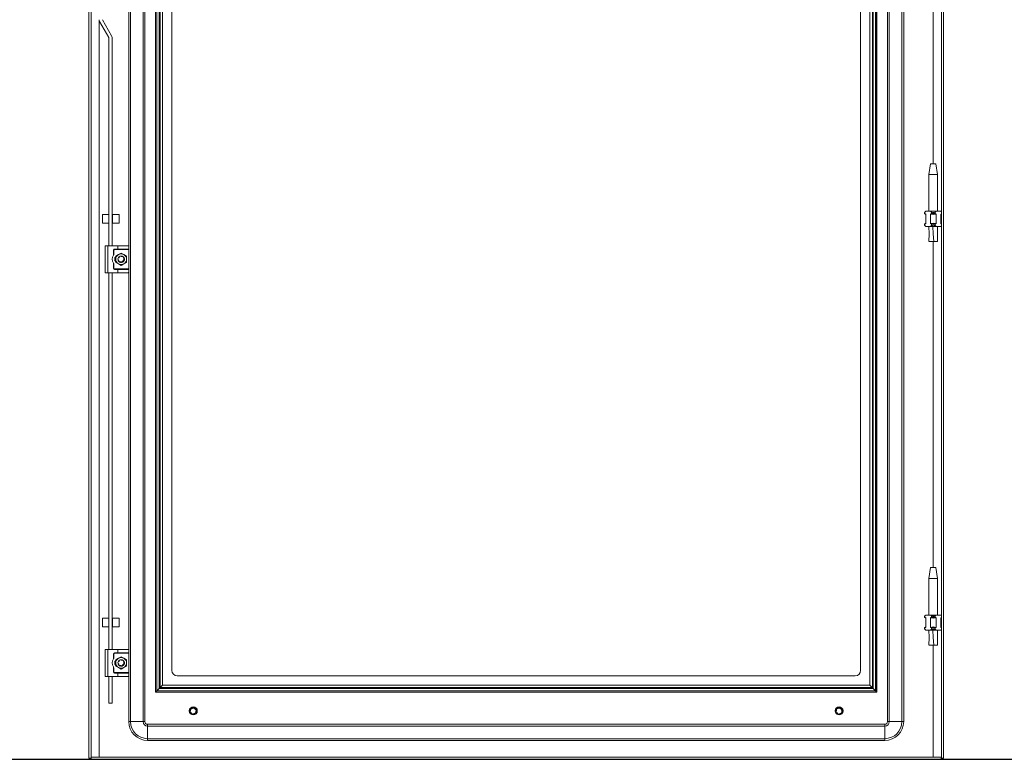
# Model space of a CAD drawing. Units: millimetres. Extents: x -11 to 5639, y -43 to 3871.
# Drawn here: x 2661 to 3576, y 1060 to 1747 of the extents above; entities that cross this region are included whole.
import ezdxf

# ---------------------------------------------------------------- set-up
doc = ezdxf.new("R2010")
doc.units = ezdxf.units.MM
doc.layers.add('2', color=7, linetype='Continuous')
doc.dimstyles.new('ISO-25', dxfattribs={"dimtxt": 2.5, "dimasz": 2.5, "dimexe": 1.25, "dimexo": 0.625, "dimtad": 1, "dimtxsty": 'Standard', "dimcen": 2.5, "dimadec": 0, "dimazin": 0, "dimtfac": 1, "dimtmove": 0, "dimatfit": 3, "dimfxl": 1, "dimarcsym": 0})

# ---------------------------------------------------------------- blocks, each defined once
blk = doc.blocks.new('*D4')
at = {"layer": '2', "color": 0, "linetype": 'ByBlock', "lineweight": -2}
for p, q in [((2438.87, 2614.56), (3759.59, 2614.56)), ((3758.34, 2589.56), (3758.34, 1084.56)), ((2438.87, 1059.56), (3759.59, 1059.56))]:
    blk.add_line(p, q, dxfattribs=at)
at = {"layer": '2', "color": 0, "linetype": 'ByBlock'}
for points in [[(3754.17, 2589.56), (3762.5, 2589.56), (3758.34, 2614.56)], [(3754.17, 1084.56), (3762.5, 1084.56), (3758.34, 1059.56)]]:
    blk.add_solid(points, dxfattribs=at)
at = {"layer": 'Defpoints', "color": 0, "linetype": 'ByBlock'}
for p in [(2438.24, 2614.56), (2438.24, 1059.56), (3758.34, 1059.56)]:
    blk.add_point(p, dxfattribs=at)
at = {"layer": '2', "color": 0, "linetype": 'ByBlock', "insert": (3745.21, 1837.06), "char_height": 25, "attachment_point": 5, "rotation": 90}
blk.add_mtext('1555', dxfattribs=at)

msp = doc.modelspace()

# ---------------------------------------------------------------- linework, layer by layer
at = {"color": 7, "linetype": 'Continuous', "lineweight": 15}
for p, q in [((2725.416, 1060.561), (2725.416, 2613.561)), ((2727.416, 2613.561), (2727.416, 1060.561)), ((3517.416, 1060.561), (3517.416, 2613.561)), ((3519.416, 2613.561), (3519.416, 1060.561)), ((2764.083, 1094.561), (2764.083, 2579.561)), ((2775.749, 2579.561), (2775.749, 1094.561)), ((2777.416, 2579.561), (2777.416, 1094.561)), ((3467.416, 2579.561), (3467.416, 1094.561)), ((3469.083, 1094.561), (3469.083, 2579.561)), ((3480.749, 2579.561), (3480.749, 1094.561)), ((3482.416, 1094.561), (3482.416, 2579.561)), ((2787.416, 1122.061), (2787.416, 2552.061)), ((2788.416, 1123.061), (2788.416, 2551.061)), ((2788.511, 1123.156), (2788.511, 2550.966)), ((2790.816, 2548.662), (2790.816, 1125.461)), ((2791.516, 2547.961), (2791.516, 1126.162)), ((2793.821, 1128.466), (2793.821, 2545.656)), ((3451.011, 2545.656), (3451.011, 1128.466)), ((3453.316, 1126.162), (3453.316, 2547.961)), ((3454.016, 1125.461), (3454.016, 2548.662)), ((3456.321, 2550.966), (3456.321, 1123.156)), ((3456.416, 2551.061), (3456.416, 1123.061)), ((3457.416, 2552.061), (3457.416, 1122.061)), ((2802.416, 2532.061), (2802.416, 1142.061)), ((3442.416, 1142.061), (3442.416, 2532.061)), ((2762.416, 1536.061), (2762.416, 2138.061)), ((2743.903, 1730.168), (2735.331, 1745.014)), ((2737.929, 1746.514), (2746.501, 1731.668)), ((2743.916, 1536.561), (2743.916, 1730.118)), ((2746.916, 1730.118), (2746.916, 1536.561)), ((3507.416, 1612.623), (3505.916, 1602.62)), ((3512.416, 1612.62), (3507.416, 1612.62)), ((3513.916, 1602.62), (3512.416, 1612.623)), ((3505.916, 1602.62), (3505.916, 1568.561)), ((3513.916, 1602.62), (3505.916, 1602.62)), ((3513.916, 1568.561), (3513.916, 1602.62)), ((2743.916, 1565.644), (2737.916, 1565.644)), ((2737.916, 1565.644), (2737.916, 1565.379)), ((2737.916, 1565.379), (2737.916, 1557.644)), ((2753.416, 1565.644), (2747.416, 1565.644)), ((2747.416, 1565.644), (2747.416, 1557.644)), ((2753.416, 1557.644), (2753.416, 1565.644)), ((3501.916, 1567.561), (3501.916, 1566.561)), ((3501.916, 1566.561), (3502.916, 1565.561)), ((3501.916, 1566.561), (3502.107, 1566.561)), ((3502.107, 1567.752), (3502.916, 1568.561)), ((3502.107, 1566.561), (3502.107, 1567.752)), ((3502.916, 1566.01), (3502.107, 1566.561)), ((3502.916, 1568.561), (3507.37, 1568.561)), ((3502.916, 1557.112), (3502.916, 1566.01)), ((3508.179, 1567.752), (3507.37, 1568.561)), ((3507.37, 1568.561), (3512.462, 1568.561)), ((3508.179, 1566.561), (3507.37, 1566.01)), ((3507.37, 1566.01), (3507.37, 1557.112)), ((3508.179, 1567.752), (3508.179, 1566.561)), ((3508.179, 1566.561), (3511.653, 1566.561)), ((3512.462, 1568.561), (3511.653, 1567.752)), ((3511.653, 1566.561), (3511.653, 1567.752)), ((3512.462, 1566.01), (3511.653, 1566.561)), ((3512.462, 1568.561), (3516.916, 1568.561)), ((3512.462, 1557.112), (3512.462, 1566.01)), ((3517.416, 1568.061), (3516.916, 1568.561)), ((3517.416, 1566.35), (3516.916, 1566.01)), ((3516.916, 1565.561), (3517.416, 1566.061)), ((3516.916, 1566.01), (3516.916, 1557.112)), ((2737.916, 1557.644), (2743.916, 1557.644)), ((2747.416, 1564.044), (2746.916, 1564.044)), ((2746.916, 1559.244), (2747.416, 1559.244)), ((2747.416, 1557.644), (2753.416, 1557.644)), ((3502.916, 1557.561), (3501.916, 1556.561)), ((3501.916, 1556.561), (3501.916, 1555.561)), ((3502.107, 1556.561), (3501.916, 1556.561)), ((3502.107, 1556.561), (3502.916, 1557.112)), ((3502.107, 1555.37), (3502.107, 1556.561)), ((3502.916, 1554.561), (3502.107, 1555.37)), ((3507.37, 1557.112), (3508.179, 1556.561)), ((3508.179, 1555.37), (3507.37, 1554.561)), ((3511.653, 1556.561), (3508.179, 1556.561)), ((3508.179, 1556.561), (3508.179, 1555.37)), ((3511.653, 1556.561), (3512.462, 1557.112)), ((3511.653, 1555.37), (3511.653, 1556.561)), ((3512.462, 1554.561), (3511.653, 1555.37)), ((3517.416, 1557.061), (3516.916, 1557.561)), ((3516.916, 1557.112), (3517.416, 1556.772)), ((3502.916, 1554.561), (3507.37, 1554.561)), ((3505.916, 1554.561), (3505.916, 1554.501)), ((3507.37, 1554.561), (3512.462, 1554.561)), ((3512.462, 1554.561), (3516.916, 1554.561)), ((3513.916, 1554.501), (3513.916, 1554.561)), ((3517.416, 1555.061), (3516.916, 1554.561)), ((3505.958, 1540.561), (3510.447, 1540.561)), ((3510.447, 1540.561), (3513.85, 1540.561)), ((2740.416, 1511.561), (2740.416, 1536.561)), ((2742.916, 1536.561), (2740.416, 1536.561)), ((2742.916, 1511.561), (2742.916, 1536.561)), ((2752.416, 1536.561), (2742.916, 1536.561)), ((2748.166, 1527.735), (2748.166, 1532.561)), ((2748.166, 1532.561), (2748.666, 1532.561)), ((2748.666, 1532.561), (2748.666, 1528.477)), ((2749.166, 1533.561), (2752.416, 1533.561)), ((2749.166, 1533.061), (2749.166, 1533.561)), ((2762.416, 1533.061), (2749.166, 1533.061)), ((2752.916, 1528.391), (2750.416, 1526.948)), ((2761.916, 1536.561), (2752.416, 1536.561)), ((2752.416, 1536.561), (2752.416, 1533.561)), ((2752.416, 1533.561), (2762.416, 1533.561)), ((2755.416, 1529.835), (2752.916, 1528.391)), ((2757.916, 1528.391), (2755.416, 1529.835)), ((2760.416, 1526.948), (2757.916, 1528.391)), ((2762.416, 1533.561), (2762.416, 1536.061)), ((2762.416, 1533.561), (2762.416, 1533.061)), ((2762.416, 1533.061), (2762.416, 1515.061)), ((2748.166, 1515.561), (2748.166, 1520.387)), ((2748.666, 1519.645), (2748.666, 1515.561)), ((2750.416, 1526.948), (2750.416, 1524.061)), ((2750.416, 1524.061), (2750.416, 1521.174)), ((2750.416, 1521.174), (2752.916, 1519.731)), ((2752.525, 1523.552), (2752.422, 1524.259)), ((2752.497, 1523.369), (2752.487, 1523.412)), ((2752.916, 1519.731), (2755.416, 1518.288)), ((2752.971, 1523.291), (2753.046, 1523.258)), ((2753.337, 1526.223), (2753.367, 1526.252)), ((2753.367, 1526.252), (2753.521, 1526.354)), ((2753.47, 1526.344), (2753.487, 1526.359)), ((2754.526, 1521.196), (2754.484, 1521.21)), ((2755.416, 1518.288), (2757.916, 1519.731)), ((2755.461, 1527.061), (2755.461, 1527.057)), ((2756.249, 1526.943), (2756.259, 1526.94)), ((2756.432, 1526.884), (2756.393, 1526.898)), ((2756.408, 1526.791), (2756.432, 1526.884)), ((2757.429, 1521.837), (2757.397, 1521.808)), ((2757.525, 1522.002), (2757.567, 1521.969)), ((2757.81, 1525.316), (2757.808, 1525.314)), ((2757.901, 1525.691), (2757.925, 1525.706)), ((2757.916, 1519.731), (2760.416, 1521.174)), ((2758.232, 1523.179), (2758.109, 1522.738)), ((2758.363, 1524.621), (2758.355, 1524.663)), ((2760.416, 1524.061), (2760.416, 1526.948)), ((2760.416, 1521.174), (2760.416, 1524.061)), ((2742.916, 1511.561), (2740.416, 1511.561)), ((2752.416, 1511.561), (2742.916, 1511.561)), ((2743.916, 1161.561), (2743.916, 1511.561)), ((2746.916, 1511.561), (2746.916, 1161.561)), ((2748.666, 1515.561), (2748.166, 1515.561)), ((2749.166, 1514.561), (2749.166, 1515.061)), ((2749.166, 1515.061), (2762.416, 1515.061)), ((2752.416, 1514.561), (2749.166, 1514.561)), ((2752.416, 1511.561), (2752.416, 1514.561)), ((2762.416, 1514.561), (2752.416, 1514.561)), ((2761.916, 1511.561), (2752.416, 1511.561)), ((2762.416, 1515.061), (2762.416, 1514.561)), ((2762.416, 1512.061), (2762.416, 1514.561)), ((2762.416, 1161.061), (2762.416, 1512.061)), ((3507.416, 1237.623), (3505.916, 1227.62)), ((3512.416, 1237.62), (3507.416, 1237.62)), ((3513.916, 1227.62), (3512.416, 1237.623)), ((3505.916, 1227.62), (3505.916, 1193.561)), ((3513.916, 1227.62), (3505.916, 1227.62)), ((3513.916, 1193.561), (3513.916, 1227.62)), ((2743.916, 1190.644), (2737.916, 1190.644)), ((2737.916, 1190.644), (2737.916, 1182.644)), ((2753.416, 1190.644), (2747.416, 1190.644)), ((2747.416, 1190.644), (2747.416, 1182.644)), ((2753.416, 1182.644), (2753.416, 1190.644)), ((3502.107, 1192.752), (3501.916, 1192.561)), ((3501.916, 1192.561), (3501.916, 1191.561)), ((3501.916, 1191.561), (3502.916, 1190.561)), ((3501.916, 1191.561), (3502.107, 1191.561)), ((3502.107, 1192.752), (3502.916, 1193.561)), ((3502.107, 1191.561), (3502.107, 1192.752)), ((3502.916, 1191.01), (3502.107, 1191.561)), ((3502.916, 1193.561), (3507.37, 1193.561)), ((3502.916, 1182.112), (3502.916, 1191.01)), ((3507.37, 1193.561), (3512.462, 1193.561)), ((3508.179, 1192.752), (3507.37, 1193.561)), ((3508.179, 1191.561), (3507.37, 1191.01)), ((3507.37, 1191.01), (3507.37, 1182.112)), ((3508.179, 1192.752), (3508.179, 1191.561)), ((3508.179, 1191.561), (3511.653, 1191.561)), ((3511.653, 1192.752), (3512.462, 1193.561)), ((3511.653, 1191.561), (3511.653, 1192.752)), ((3512.462, 1191.01), (3511.653, 1191.561)), ((3512.462, 1193.561), (3516.916, 1193.561)), ((3512.462, 1182.112), (3512.462, 1191.01)), ((3517.416, 1193.061), (3516.916, 1193.561)), ((3517.416, 1191.35), (3516.916, 1191.01)), ((3516.916, 1190.561), (3517.416, 1191.061)), ((3516.916, 1191.01), (3516.916, 1182.112)), ((2737.916, 1182.644), (2743.916, 1182.644)), ((2747.416, 1189.044), (2746.916, 1189.044)), ((2746.916, 1184.244), (2747.416, 1184.244)), ((2747.416, 1182.644), (2753.416, 1182.644)), ((3502.916, 1182.561), (3501.916, 1181.561)), ((3501.916, 1181.561), (3501.916, 1180.561)), ((3502.107, 1181.561), (3501.916, 1181.561)), ((3501.916, 1180.561), (3502.107, 1180.37)), ((3502.107, 1181.561), (3502.916, 1182.112)), ((3502.107, 1180.37), (3502.107, 1181.561)), ((3502.916, 1179.561), (3502.107, 1180.37)), ((3507.37, 1182.112), (3508.179, 1181.561)), ((3508.179, 1180.37), (3507.37, 1179.561)), ((3511.653, 1181.561), (3508.179, 1181.561)), ((3508.179, 1181.561), (3508.179, 1180.37)), ((3511.653, 1181.561), (3512.462, 1182.112)), ((3511.653, 1180.37), (3511.653, 1181.561)), ((3512.462, 1179.561), (3511.653, 1180.37)), ((3517.416, 1182.061), (3516.916, 1182.561)), ((3516.916, 1182.112), (3517.416, 1181.772)), ((3502.916, 1179.561), (3507.37, 1179.561)), ((3505.916, 1179.561), (3505.916, 1179.501)), ((3507.37, 1179.561), (3512.462, 1179.561)), ((3512.462, 1179.561), (3516.916, 1179.561)), ((3513.916, 1179.501), (3513.916, 1179.561)), ((3517.416, 1180.061), (3516.916, 1179.561)), ((3505.958, 1165.561), (3510.447, 1165.561)), ((3510.447, 1165.561), (3513.85, 1165.561)), ((2740.416, 1136.561), (2740.416, 1161.561)), ((2742.916, 1161.561), (2740.416, 1161.561)), ((2742.916, 1136.561), (2742.916, 1161.561)), ((2752.416, 1161.561), (2742.916, 1161.561)), ((2748.166, 1152.735), (2748.166, 1157.561)), ((2748.166, 1157.561), (2748.666, 1157.561)), ((2748.666, 1157.561), (2748.666, 1153.477)), ((2749.166, 1158.561), (2752.416, 1158.561)), ((2749.166, 1158.061), (2749.166, 1158.561)), ((2762.416, 1158.061), (2749.166, 1158.061)), ((2752.916, 1153.391), (2750.416, 1151.948)), ((2752.416, 1161.561), (2752.416, 1158.561)), ((2761.916, 1161.561), (2752.416, 1161.561)), ((2752.416, 1158.561), (2762.416, 1158.561)), ((2755.416, 1154.835), (2752.916, 1153.391)), ((2757.916, 1153.391), (2755.416, 1154.835)), ((2760.416, 1151.948), (2757.916, 1153.391)), ((2762.416, 1158.561), (2762.416, 1161.061)), ((2762.416, 1158.561), (2762.416, 1158.061)), ((2762.416, 1158.061), (2762.416, 1140.061)), ((2748.166, 1140.561), (2748.166, 1145.387)), ((2748.666, 1144.645), (2748.666, 1140.561)), ((2750.416, 1151.948), (2750.416, 1149.061)), ((2750.416, 1149.061), (2750.416, 1146.174)), ((2750.416, 1146.174), (2752.916, 1144.731)), ((2752.525, 1148.552), (2752.422, 1149.259)), ((2752.497, 1148.369), (2752.487, 1148.412)), ((2752.916, 1144.731), (2755.416, 1143.288)), ((2752.971, 1148.291), (2753.046, 1148.258)), ((2753.337, 1151.223), (2753.367, 1151.252)), ((2753.47, 1151.344), (2753.487, 1151.359)), ((2754.526, 1146.196), (2754.484, 1146.21)), ((2755.416, 1143.288), (2757.916, 1144.731)), ((2755.461, 1152.061), (2755.461, 1152.057)), ((2756.249, 1151.943), (2756.259, 1151.94)), ((2756.432, 1151.884), (2756.393, 1151.898)), ((2756.408, 1151.791), (2756.432, 1151.884)), ((2757.326, 1147.555), (2757.309, 1147.509)), ((2757.429, 1146.837), (2757.397, 1146.808)), ((2757.525, 1147.002), (2757.567, 1146.969)), ((2757.81, 1150.316), (2757.808, 1150.314)), ((2757.904, 1150.693), (2757.925, 1150.706)), ((2757.916, 1144.731), (2760.416, 1146.174)), ((2758.232, 1148.179), (2758.109, 1147.738)), ((2758.363, 1149.621), (2758.355, 1149.663)), ((2760.416, 1149.061), (2760.416, 1151.948)), ((2760.416, 1146.174), (2760.416, 1149.061)), ((2742.916, 1136.561), (2740.416, 1136.561)), ((2752.416, 1136.561), (2742.916, 1136.561)), ((2743.916, 1111.644), (2743.916, 1136.561)), ((2746.916, 1136.561), (2746.916, 1111.644)), ((2748.666, 1140.561), (2748.166, 1140.561)), ((2749.166, 1139.561), (2749.166, 1140.061)), ((2749.166, 1140.061), (2762.416, 1140.061)), ((2752.416, 1139.561), (2749.166, 1139.561)), ((2752.416, 1136.561), (2752.416, 1139.561)), ((2762.416, 1139.561), (2752.416, 1139.561)), ((2761.916, 1136.561), (2752.416, 1136.561)), ((2762.416, 1140.061), (2762.416, 1139.561)), ((2762.416, 1137.061), (2762.416, 1139.561)), ((2762.416, 1094.561), (2762.416, 1137.061)), ((3437.416, 1137.061), (2807.416, 1137.061)), ((2790.816, 1125.461), (2791.516, 1126.162)), ((3454.016, 1125.461), (2790.816, 1125.461)), ((2791.516, 1126.162), (3453.316, 1126.162)), ((3451.011, 1128.466), (2793.821, 1128.466)), ((3453.316, 1126.162), (3454.016, 1125.461)), ((2787.416, 1122.061), (3457.416, 1122.061)), ((3456.416, 1123.061), (2788.416, 1123.061)), ((3456.321, 1123.156), (2788.511, 1123.156)), ((2743.916, 1111.644), (2746.916, 1111.644)), ((2820.438, 1106.816), (2820.635, 1106.937)), ((2820.878, 1107.137), (2820.921, 1107.162)), ((2820.921, 1107.162), (2821.208, 1107.268)), ((2821.059, 1107.237), (2821.104, 1107.259)), ((2821.104, 1107.259), (2821.393, 1107.343)), ((2821.161, 1106.955), (2821.163, 1106.953)), ((2821.248, 1107.324), (2821.294, 1107.343)), ((2821.294, 1107.343), (2821.586, 1107.407)), ((2821.44, 1107.398), (2821.486, 1107.413)), ((2821.486, 1107.413), (2821.784, 1107.457)), ((2821.631, 1107.456), (2821.676, 1107.468)), ((2821.856, 1107.508), (2821.814, 1107.5)), ((2823.119, 1107.426), (2823.57, 1107.33)), ((2823.17, 1107.465), (2823.377, 1107.372)), ((2823.298, 1107.377), (2823.739, 1107.254)), ((2823.35, 1107.412), (2823.554, 1107.304)), ((2823.848, 1107.197), (2823.891, 1107.174)), ((2823.891, 1107.174), (2824.129, 1106.98)), ((2824.025, 1107.093), (2824.067, 1107.066)), ((2824.067, 1107.066), (2824.288, 1106.859)), ((2824.197, 1106.975), (2824.237, 1106.945)), ((2824.237, 1106.945), (2824.441, 1106.726)), ((3420.432, 1106.816), (3420.629, 1106.937)), ((3420.873, 1107.137), (3420.915, 1107.162)), ((3420.915, 1107.162), (3421.202, 1107.268)), ((3421.053, 1107.237), (3421.098, 1107.259)), ((3421.098, 1107.259), (3421.388, 1107.343)), ((3421.155, 1106.955), (3421.158, 1106.953)), ((3421.242, 1107.324), (3421.288, 1107.343)), ((3421.288, 1107.343), (3421.581, 1107.407)), ((3421.435, 1107.398), (3421.481, 1107.413)), ((3421.481, 1107.413), (3421.778, 1107.457)), ((3421.625, 1107.456), (3421.67, 1107.468)), ((3421.851, 1107.508), (3421.808, 1107.5)), ((3423.113, 1107.426), (3423.564, 1107.33)), ((3423.165, 1107.465), (3423.371, 1107.372)), ((3423.292, 1107.377), (3423.733, 1107.254)), ((3423.345, 1107.412), (3423.549, 1107.304)), ((3423.842, 1107.197), (3423.885, 1107.174)), ((3423.885, 1107.174), (3424.123, 1106.98)), ((3424.02, 1107.093), (3424.062, 1107.066)), ((3424.062, 1107.066), (3424.282, 1106.859)), ((3424.192, 1106.975), (3424.231, 1106.945)), ((3424.231, 1106.945), (3424.435, 1106.726)), ((2819.416, 1104.606), (2819.42, 1104.606)), ((2819.423, 1104.758), (2819.426, 1104.808)), ((2819.443, 1104.965), (2819.45, 1105.015)), ((2819.552, 1105.301), (2819.45, 1105.015)), ((2819.478, 1105.168), (2819.488, 1105.215)), ((2819.524, 1105.36), (2819.537, 1105.404)), ((2819.562, 1103.638), (2819.56, 1103.644)), ((2819.593, 1105.578), (2819.579, 1105.538)), ((2819.686, 1105.553), (2819.593, 1105.578)), ((2820.133, 1102.615), (2820.118, 1102.632)), ((2820.144, 1106.52), (2820.173, 1106.554)), ((2820.328, 1106.715), (2820.206, 1106.548)), ((2820.256, 1102.479), (2820.225, 1102.512)), ((2820.514, 1102.241), (2820.318, 1102.467)), ((2820.397, 1102.342), (2820.362, 1102.375)), ((2820.553, 1102.21), (2820.514, 1102.241)), ((2820.853, 1102.001), (2820.623, 1102.201)), ((2820.72, 1102.087), (2820.679, 1102.115)), ((2821.788, 1101.627), (2821.795, 1101.626)), ((2822.925, 1101.67), (2822.218, 1101.567)), ((2823.108, 1101.642), (2823.065, 1101.632)), ((2823.442, 1101.742), (2823.147, 1101.688)), ((2823.296, 1101.693), (2823.25, 1101.679)), ((2823.634, 1101.819), (2823.343, 1101.745)), ((2823.488, 1101.759), (2823.442, 1101.742)), ((2823.821, 1101.91), (2823.533, 1101.815)), ((2823.679, 1101.84), (2823.634, 1101.819)), ((2823.999, 1102.013), (2823.714, 1101.896)), ((2823.865, 1101.934), (2823.821, 1101.91)), ((2824.038, 1102.037), (2823.999, 1102.013)), ((2824.04, 1102.039), (2824.038, 1102.037)), ((2824.459, 1102.432), (2824.137, 1102.104)), ((2824.673, 1102.664), (2824.287, 1102.216)), ((2824.464, 1102.369), (2824.306, 1102.265)), ((2824.359, 1106.847), (2824.396, 1106.815)), ((2824.396, 1106.815), (2824.585, 1106.582)), ((2824.508, 1106.712), (2824.541, 1106.679)), ((2824.64, 1106.575), (2824.669, 1106.542)), ((2824.762, 1106.431), (2824.757, 1106.427)), ((2825.207, 1105.662), (2825.243, 1105.565)), ((2825.239, 1105.414), (2825.387, 1104.978)), ((2825.364, 1104.006), (2825.26, 1103.726)), ((2825.281, 1103.671), (2825.268, 1103.629)), ((2825.288, 1105.236), (2825.407, 1104.793)), ((2825.395, 1104.21), (2825.311, 1103.923)), ((2825.332, 1103.857), (2825.321, 1103.811)), ((2825.345, 1105.209), (2825.357, 1104.978)), ((2825.413, 1104.418), (2825.348, 1104.122)), ((2825.373, 1104.055), (2825.364, 1104.006)), ((2825.415, 1104.624), (2825.37, 1104.32)), ((2825.401, 1104.26), (2825.395, 1104.21)), ((2825.415, 1104.468), (2825.413, 1104.418)), ((2825.414, 1104.673), (2825.415, 1104.624)), ((3419.411, 1104.606), (3419.415, 1104.606)), ((3419.417, 1104.758), (3419.421, 1104.808)), ((3419.438, 1104.965), (3419.445, 1105.015)), ((3419.546, 1105.301), (3419.445, 1105.015)), ((3419.473, 1105.168), (3419.483, 1105.215)), ((3419.519, 1105.36), (3419.531, 1105.404)), ((3419.556, 1103.638), (3419.554, 1103.644)), ((3419.588, 1105.578), (3419.574, 1105.538)), ((3419.681, 1105.553), (3419.588, 1105.578)), ((3420.127, 1102.615), (3420.113, 1102.632)), ((3420.139, 1106.52), (3420.168, 1106.554)), ((3420.322, 1106.715), (3420.2, 1106.548)), ((3420.251, 1102.479), (3420.219, 1102.512)), ((3420.509, 1102.241), (3420.312, 1102.467)), ((3420.391, 1102.342), (3420.356, 1102.375)), ((3420.547, 1102.21), (3420.509, 1102.241)), ((3420.847, 1102.001), (3420.618, 1102.201)), ((3420.714, 1102.087), (3420.673, 1102.115)), ((3421.783, 1101.627), (3421.789, 1101.626)), ((3422.92, 1101.67), (3422.213, 1101.567)), ((3423.103, 1101.642), (3423.059, 1101.632)), ((3423.437, 1101.742), (3423.142, 1101.688)), ((3423.291, 1101.693), (3423.245, 1101.679)), ((3423.628, 1101.819), (3423.338, 1101.745)), ((3423.483, 1101.759), (3423.437, 1101.742)), ((3423.816, 1101.91), (3423.527, 1101.815)), ((3423.674, 1101.84), (3423.628, 1101.819)), ((3423.994, 1102.013), (3423.708, 1101.896)), ((3423.859, 1101.934), (3423.816, 1101.91)), ((3424.032, 1102.037), (3423.994, 1102.013)), ((3424.035, 1102.039), (3424.032, 1102.037)), ((3424.453, 1102.432), (3424.132, 1102.104)), ((3424.667, 1102.664), (3424.281, 1102.216)), ((3424.459, 1102.369), (3424.3, 1102.265)), ((3424.354, 1106.847), (3424.391, 1106.815)), ((3424.391, 1106.815), (3424.579, 1106.582)), ((3424.502, 1106.712), (3424.536, 1106.679)), ((3424.634, 1106.575), (3424.664, 1106.542)), ((3424.757, 1106.431), (3424.751, 1106.427)), ((3425.201, 1105.662), (3425.238, 1105.565)), ((3425.234, 1105.414), (3425.381, 1104.978)), ((3425.359, 1104.006), (3425.255, 1103.726)), ((3425.276, 1103.671), (3425.262, 1103.629)), ((3425.283, 1105.236), (3425.402, 1104.793)), ((3425.39, 1104.21), (3425.305, 1103.923)), ((3425.327, 1103.857), (3425.315, 1103.811)), ((3425.34, 1105.209), (3425.351, 1104.978)), ((3425.407, 1104.418), (3425.342, 1104.122)), ((3425.367, 1104.055), (3425.359, 1104.006)), ((3425.41, 1104.624), (3425.365, 1104.32)), ((3425.395, 1104.26), (3425.39, 1104.21)), ((3425.409, 1104.468), (3425.407, 1104.418)), ((3425.408, 1104.673), (3425.41, 1104.624)), ((2762.416, 1094.561), (2764.083, 1094.561)), ((2775.749, 1094.561), (2764.083, 1094.561)), ((2777.416, 1094.561), (2775.749, 1094.561)), ((2779.916, 1092.061), (2779.916, 1090.394)), ((3464.916, 1092.061), (2779.916, 1092.061)), ((2779.916, 1090.394), (2779.916, 1078.728)), ((2779.916, 1090.394), (3464.916, 1090.394)), ((3464.916, 1092.061), (3464.916, 1090.394)), ((3464.916, 1090.394), (3464.916, 1078.728)), ((3467.416, 1094.561), (3469.083, 1094.561)), ((3469.083, 1094.561), (3480.749, 1094.561)), ((3482.416, 1094.561), (3480.749, 1094.561)), ((3464.916, 1078.728), (2779.916, 1078.728)), ((2779.916, 1078.728), (2779.916, 1077.061)), ((2779.916, 1077.061), (3464.916, 1077.061)), ((3464.916, 1077.061), (3464.916, 1078.728)), ((2727.516, 1059.561), (2727.516, 1061.561)), ((2727.516, 1061.561), (3517.316, 1061.561)), ((3509.916, 1061.571), (2734.916, 1061.571)), ((3517.316, 1061.561), (3517.316, 1059.561)), ((2725.416, 1060.561), (2727.416, 1060.561)), ((3517.316, 1059.561), (2727.516, 1059.561)), ((3519.416, 1060.561), (3517.416, 1060.561))]:
    msp.add_line(p, q, dxfattribs=at)
at = {"color": 8, "linetype": 'Continuous', "lineweight": 15}
for p, q in [((3509.916, 2091.561), (3509.916, 1612.62)), ((2734.916, 1061.571), (2734.916, 1746.564)), ((3509.916, 1540.561), (3509.916, 1237.62)), ((3509.916, 1165.561), (3509.916, 1061.571))]:
    msp.add_line(p, q, dxfattribs=at)
at = {"color": 7, "linetype": 'Continuous', "lineweight": 15, "flags": 128}
for points in [[(3502.107, 1567.752), (3501.937, 1567.582), (3501.916, 1567.561)], [(3507.37, 1566.01), (3510.04, 1565.562), (3512.462, 1566.01)], [(3501.916, 1555.561), (3501.937, 1555.54), (3502.107, 1555.37)], [(3512.462, 1557.112), (3509.792, 1557.56), (3507.37, 1557.112)], [(3505.916, 1554.561), (3505.952, 1547.604), (3505.916, 1540.561)], [(3510.447, 1540.561), (3509.91, 1547.561), (3509.372, 1554.561)], [(3513.916, 1540.561), (3513.88, 1547.604), (3513.916, 1554.561)], [(2762.416, 1536.061), (2762.416, 1536.065), (2762.181, 1536.485), (2761.916, 1536.561)], [(2752.474, 1523.573), (2752.614, 1523.041), (2752.867, 1522.513)], [(2752.497, 1523.37), (2752.597, 1523.035), (2752.854, 1522.5)], [(2753.467, 1526.342), (2753.118, 1525.989), (2752.842, 1525.602)], [(2754.484, 1521.21), (2753.591, 1521.68), (2752.858, 1522.494)], [(2753.492, 1526.339), (2753.132, 1525.978), (2752.882, 1525.634)], [(2754.759, 1521.596), (2754.7, 1521.579), (2754.631, 1521.548)], [(2754.732, 1521.441), (2754.761, 1521.497), (2754.851, 1521.57)], [(2756.283, 1521.77), (2755.501, 1521.522), (2755.189, 1521.498)], [(2755.224, 1521.514), (2755.316, 1521.437), (2755.368, 1521.372)], [(2756.916, 1526.659), (2755.937, 1527.016), (2755.416, 1527.061)], [(2756.379, 1526.883), (2755.934, 1526.998), (2755.417, 1527.043)], [(2757.397, 1521.808), (2756.538, 1521.279), (2755.463, 1521.061)], [(2757.397, 1521.808), (2757.277, 1521.933), (2757.215, 1522.096), (2757.223, 1522.263), (2757.285, 1522.402), (2757.379, 1522.508), (2757.497, 1522.586), (2757.641, 1522.636), (2757.71, 1522.645)], [(2757.378, 1522.058), (2757.294, 1522.195), (2757.282, 1522.295)], [(2757.432, 1521.864), (2757.7, 1522.144), (2758.092, 1522.746)], [(2757.978, 1524.642), (2757.933, 1523.758), (2757.65, 1523.054)], [(2758.022, 1522.575), (2758.367, 1523.523), (2758.363, 1524.621)], [(2761.916, 1511.561), (2762.181, 1511.637), (2762.416, 1512.057), (2762.416, 1512.061)], [(3507.37, 1191.01), (3510.04, 1190.562), (3512.462, 1191.01)], [(3512.462, 1182.112), (3509.916, 1182.561), (3507.37, 1182.112)], [(3505.916, 1179.561), (3505.952, 1172.604), (3505.916, 1165.561)], [(3510.447, 1165.561), (3509.91, 1172.561), (3509.372, 1179.561)], [(3513.916, 1165.561), (3513.88, 1172.604), (3513.916, 1179.561)], [(2762.416, 1161.061), (2762.416, 1161.065), (2762.181, 1161.485), (2761.916, 1161.561)], [(2752.474, 1148.573), (2752.614, 1148.041), (2752.867, 1147.513)], [(2752.497, 1148.37), (2752.597, 1148.035), (2752.854, 1147.5)], [(2753.467, 1151.342), (2753.118, 1150.989), (2752.842, 1150.602)], [(2754.484, 1146.21), (2753.591, 1146.68), (2752.858, 1147.494)], [(2753.492, 1151.339), (2753.132, 1150.978), (2752.882, 1150.634)], [(2754.759, 1146.596), (2754.7, 1146.579), (2754.631, 1146.548)], [(2754.732, 1146.441), (2754.761, 1146.497), (2754.851, 1146.57)], [(2756.283, 1146.77), (2755.501, 1146.522), (2755.189, 1146.498)], [(2755.224, 1146.513), (2755.316, 1146.437), (2755.368, 1146.372)], [(2756.916, 1151.659), (2755.937, 1152.015), (2755.416, 1152.061)], [(2756.379, 1151.883), (2755.934, 1151.998), (2755.417, 1152.043)], [(2757.397, 1146.808), (2756.538, 1146.279), (2755.463, 1146.061)], [(2757.397, 1146.808), (2757.277, 1146.933), (2757.215, 1147.096), (2757.223, 1147.263), (2757.285, 1147.402), (2757.379, 1147.508), (2757.497, 1147.586), (2757.641, 1147.636), (2757.71, 1147.645)], [(2757.378, 1147.058), (2757.294, 1147.195), (2757.282, 1147.295)], [(2757.432, 1146.864), (2757.7, 1147.144), (2758.092, 1147.746)], [(2757.978, 1149.642), (2757.933, 1148.758), (2757.65, 1148.054)], [(2758.022, 1147.575), (2758.367, 1148.523), (2758.363, 1149.621)], [(2761.916, 1136.561), (2762.181, 1136.637), (2762.416, 1137.057), (2762.416, 1137.061)], [(2790.816, 1125.461), (2790.445, 1125.091), (2790.016, 1124.661), (2789.541, 1124.186), (2789.034, 1123.679), (2788.511, 1123.156)], [(2791.516, 1126.162), (2791.887, 1126.532), (2792.316, 1126.961), (2792.791, 1127.436), (2793.298, 1127.943), (2793.821, 1128.466)], [(3451.011, 1128.466), (3451.534, 1127.943), (3452.041, 1127.436), (3452.516, 1126.961), (3452.945, 1126.532), (3453.316, 1126.162)], [(3456.321, 1123.156), (3455.798, 1123.679), (3455.291, 1124.186), (3454.816, 1124.661), (3454.387, 1125.091), (3454.016, 1125.461)], [(2788.416, 1123.061), (2788.221, 1122.866), (2788.033, 1122.678), (2787.86, 1122.506), (2787.709, 1122.354), (2787.585, 1122.23), (2787.492, 1122.137), (2787.435, 1122.08), (2787.416, 1122.061)], [(3456.416, 1123.061), (3456.611, 1122.866), (3456.799, 1122.678), (3456.972, 1122.506), (3457.123, 1122.354), (3457.247, 1122.23), (3457.34, 1122.137), (3457.397, 1122.08), (3457.416, 1122.061)], [(2821.212, 1106.936), (2821.162, 1107.1), (2821.059, 1107.237)], [(2821.836, 1107.124), (2822.719, 1107.078), (2823.423, 1106.795)], [(2823.902, 1107.167), (2822.954, 1107.513), (2821.856, 1107.508)], [(2822.417, 1107.529), (2822.674, 1107.55), (2822.808, 1107.535)], [(2822.59, 1107.521), (2822.876, 1107.526), (2823.011, 1107.502)], [(2823.84, 1106.8), (2823.961, 1106.935), (2824.025, 1107.093)], [(3421.206, 1106.936), (3421.157, 1107.1), (3421.053, 1107.237)], [(3421.83, 1107.124), (3422.714, 1107.078), (3423.418, 1106.795)], [(3423.896, 1107.167), (3422.948, 1107.513), (3421.851, 1107.508)], [(3422.412, 1107.529), (3422.668, 1107.55), (3422.802, 1107.535)], [(3422.584, 1107.521), (3422.871, 1107.526), (3423.005, 1107.502)], [(3423.834, 1106.8), (3423.956, 1106.935), (3424.02, 1107.093)], [(2819.748, 1104.738), (2819.593, 1104.777), (2819.423, 1104.758)], [(2820.919, 1102.369), (2820.793, 1102.243), (2820.72, 1102.087)], [(2820.853, 1102.001), (2820.894, 1102.214), (2820.964, 1102.315)], [(2823.821, 1101.91), (2823.659, 1102.056), (2823.592, 1102.204)], [(2823.736, 1102.123), (2823.756, 1102.065), (2823.865, 1101.934)], [(2824.669, 1106.542), (2824.544, 1106.422), (2824.381, 1106.36), (2824.214, 1106.368), (2824.075, 1106.431), (2823.969, 1106.524), (2823.891, 1106.642), (2823.841, 1106.786), (2823.832, 1106.855)], [(2825.268, 1103.629), (2824.797, 1102.737), (2823.983, 1102.003)], [(2824.688, 1102.655), (2824.521, 1102.424), (2824.433, 1102.34)], [(2824.841, 1102.859), (2824.665, 1102.575), (2824.574, 1102.477)], [(2824.669, 1106.542), (2825.198, 1105.683), (2825.416, 1104.608)], [(2824.707, 1105.428), (2824.955, 1104.646), (2824.979, 1104.334)], [(2824.765, 1102.694), (2824.742, 1102.666), (2824.719, 1102.638)], [(2824.881, 1103.904), (2824.898, 1103.845), (2824.929, 1103.776)], [(2824.964, 1104.369), (2825.04, 1104.461), (2825.105, 1104.513)], [(2825.413, 1104.418), (2825.205, 1104.354), (2825.023, 1104.375)], [(2825.063, 1104.478), (2825.246, 1104.441), (2825.415, 1104.468)], [(2825.139, 1105.736), (2825.271, 1105.483), (2825.309, 1105.356)], [(2825.19, 1105.599), (2825.328, 1105.283), (2825.354, 1105.166)], [(3419.742, 1104.738), (3419.587, 1104.777), (3419.417, 1104.758)], [(3420.914, 1102.369), (3420.787, 1102.243), (3420.714, 1102.087)], [(3420.847, 1102.001), (3420.889, 1102.214), (3420.959, 1102.315)], [(3423.816, 1101.91), (3423.654, 1102.056), (3423.586, 1102.204)], [(3423.73, 1102.123), (3423.75, 1102.065), (3423.859, 1101.934)], [(3424.664, 1106.542), (3424.539, 1106.422), (3424.376, 1106.36), (3424.209, 1106.368), (3424.07, 1106.431), (3423.963, 1106.524), (3423.885, 1106.642), (3423.836, 1106.786), (3423.826, 1106.855)], [(3425.262, 1103.629), (3424.792, 1102.737), (3423.977, 1102.003)], [(3424.682, 1102.655), (3424.516, 1102.424), (3424.427, 1102.34)], [(3424.742, 1102.709), (3424.659, 1102.575), (3424.569, 1102.477)], [(3424.664, 1106.542), (3425.193, 1105.683), (3425.41, 1104.608)], [(3424.702, 1105.428), (3424.95, 1104.646), (3424.974, 1104.334)], [(3424.759, 1102.694), (3424.736, 1102.666), (3424.713, 1102.638)], [(3424.875, 1103.904), (3424.893, 1103.845), (3424.923, 1103.776)], [(3424.958, 1104.369), (3425.035, 1104.461), (3425.1, 1104.513)], [(3425.407, 1104.418), (3425.199, 1104.354), (3425.017, 1104.375)], [(3425.057, 1104.478), (3425.241, 1104.441), (3425.409, 1104.468)], [(3425.133, 1105.736), (3425.265, 1105.483), (3425.303, 1105.356)], [(3425.262, 1105.422), (3425.322, 1105.283), (3425.349, 1105.166)]]:
    msp.add_lwpolyline(points, dxfattribs=at)
at = {"color": 7, "linetype": 'Continuous', "lineweight": 15}
for centre in [(2822.416, 1104.561), (3422.411, 1104.561)]:
    msp.add_circle(centre, 3.75, dxfattribs=at)
for centre, radius, start, end in [((2738.016, 1746.564), 3.1, 180, 210), ((2738.016, 1746.564), 0.1, 180, 210), ((2743.816, 1730.118), 0.1, 0, 30), ((2743.816, 1730.118), 3.1, 0, 30), ((3509.916, 1575.561), 8, 257.461745, 282.538255), ((3509.916, 1547.561), 8, 77.461745, 102.538255), ((2754.416, 1524.061), 7.25, 149.549686, 210.450314), ((2749.166, 1532.561), 1, 90, 180), ((2754.437, 1524.047), 7.275, 142.488654, 149.537127), ((2749.166, 1532.561), 0.5, 90.002398, 180.001017), ((2755.416, 1524.061), 5, 120, 180), ((2755.416, 1524.061), 5, 60, 120), ((2755.416, 1524.061), 5, 0, 60), ((2754.406, 1524.054), 7.237, 210.443282, 217.528803), ((2752.566, 1524.061), 3.15, 133.239487, 226.586766), ((2755.416, 1524.061), 5, 180, 240), ((2755.416, 1524.061), 3, 149.132412, 176.219287), ((2752.698, 1523.072), 0.401, 37.443503, 121.832755), ((2752.684, 1522.855), 0.546, 49.175817, 109.98583), ((2752.589, 1523.056), 0.5, 330.002102, 97.400221), ((2752.553, 1522.977), 0.576, 39.764678, 92.811486), ((2753.132, 1526.006), 0.5, 234.341681, 270.005746), ((2755.416, 1524.061), 5, 240, 300), ((2752.589, 1523.056), 0.5, 312.498431, 330.00315), ((2755.184, 1524.22), 2.728, 214.177688, 258.307717), ((2755.416, 1524.061), 3, 216.380663, 333.812039), ((2755.416, 1524.061), 2.982, 218.655674, 311.268038), ((2753.132, 1526.007), 0.5, 269.997777, 44.791233), ((2753.004, 1525.797), 0.538, 358.706364, 52.090233), ((2753.194, 1525.894), 0.398, 343.848552, 64.283065), ((2753.036, 1525.968), 0.574, 339.698444, 40.923786), ((2755.416, 1524.061), 3, 90, 130.011644), ((2754.908, 1521.193), 0.425, 107.742346, 177.832823), ((2755.082, 1521.07), 0.57, 116.578422, 167.180359), ((2754.873, 1521.111), 0.5, 50.807546, 118.888091), ((2754.935, 1521.069), 0.528, 359.210921, 35.038601), ((2755.213, 1524.693), 2.376, 84.013955, 85.105381), ((2755.415, 1523.803), 3.258, 89.186868, 89.978373), ((2755.959, 1527.012), 0.5, 174.811533, 209.997346), ((2755.959, 1527.012), 0.5, 209.99819, 333.804251), ((2755.835, 1527.078), 0.585, 280.406309, 342.097735), ((2755.863, 1526.898), 0.399, 285.226484, 6.110953), ((2755.416, 1524.061), 2.45, 290.730497, 335.730067), ((2755.222, 1524.264), 2.791, 22.098806, 64.86975), ((2755.416, 1524.061), 3, 29.728499, 70.193845), ((2755.416, 1524.061), 2.982, 357.974161, 57.161512), ((2755.416, 1524.061), 3, 3.696943, 55.354367), ((2757.845, 1522.255), 0.589, 170.136065, 225.137533), ((2757.756, 1522.118), 0.529, 59.804794, 94.969627), ((2758.243, 1525.066), 0.5, 150.288836, 238.103728), ((2758.206, 1525.196), 0.554, 218.339352, 285.557326), ((2758.29, 1525.091), 0.531, 120.442593, 154.904819), ((2758.077, 1525.117), 0.4, 228.010044, 307.967001), ((2755.416, 1524.061), 5, 300, 0), ((2758.191, 1525.01), 0.425, 239.997426, 293.902473), ((2749.166, 1515.561), 1, 180, 270), ((2749.166, 1515.561), 0.5, 180.002399, 269.997601), ((3509.916, 1200.561), 8, 257.461745, 282.538255), ((3509.916, 1172.561), 8, 77.461745, 102.538255), ((2754.416, 1149.061), 7.25, 149.549686, 210.450314), ((2749.166, 1157.561), 1, 90, 180), ((2754.44, 1149.045), 7.279, 142.491396, 149.536519), ((2749.166, 1157.561), 0.5, 89.999585, 179.996999), ((2755.416, 1149.061), 5, 120, 180), ((2755.416, 1149.061), 5, 60, 120), ((2755.416, 1149.061), 5, 0, 60), ((2754.44, 1149.077), 7.279, 210.463481, 217.508604), ((2752.566, 1149.061), 3.15, 133.239487, 226.586766), ((2755.416, 1149.061), 5, 180, 240), ((2755.416, 1149.061), 3, 149.132412, 176.219287), ((2752.698, 1148.072), 0.401, 37.460007, 121.822492), ((2752.684, 1147.855), 0.546, 49.182268, 109.979378), ((2752.589, 1148.056), 0.5, 329.999299, 97.403023), ((2752.553, 1147.977), 0.575, 39.749705, 92.832541), ((2753.132, 1151.007), 0.5, 234.364669, 269.982757), ((2755.416, 1149.061), 5, 240, 300), ((2752.589, 1148.056), 0.5, 312.503326, 329.984202), ((2755.184, 1149.22), 2.728, 214.177074, 258.309715), ((2755.416, 1149.061), 3, 216.380663, 334.676719), ((2755.416, 1149.061), 2.982, 218.655674, 311.268038), ((2753.132, 1151.007), 0.5, 269.999601, 44.790831), ((2753.004, 1150.797), 0.538, 358.708197, 52.088401), ((2753.195, 1150.894), 0.398, 343.843183, 64.288434), ((2753.036, 1150.968), 0.574, 339.701103, 40.921127), ((2755.416, 1149.061), 3, 90, 130.011644), ((2754.908, 1146.193), 0.425, 107.739335, 177.831597), ((2755.082, 1146.07), 0.57, 116.582295, 167.176486), ((2754.873, 1146.111), 0.5, 50.794299, 118.907414), ((2754.935, 1146.069), 0.528, 359.208808, 35.043811), ((2755.078, 1148.269), 3.808, 84.2191, 84.900236), ((2755.413, 1148.848), 3.214, 89.14349, 89.945867), ((2755.959, 1152.012), 0.5, 174.810022, 209.996431), ((2755.959, 1152.012), 0.5, 210.001778, 333.808402), ((2755.836, 1152.077), 0.585, 280.39462, 342.105146), ((2755.863, 1151.898), 0.399, 285.226484, 6.110953), ((2755.416, 1149.061), 2.45, 290.733219, 335.724691), ((2755.222, 1149.264), 2.792, 22.101069, 64.866333), ((2755.416, 1149.061), 3, 29.728499, 70.193845), ((2755.416, 1149.061), 2.982, 357.974161, 57.161512), ((2755.416, 1149.061), 3, 3.696943, 55.354367), ((2757.845, 1147.255), 0.589, 170.136454, 225.137144), ((2757.756, 1147.118), 0.529, 59.796827, 94.988016), ((2758.243, 1150.066), 0.5, 150.288836, 238.103728), ((2758.206, 1150.196), 0.554, 218.339905, 285.556773), ((2758.29, 1150.091), 0.531, 120.442593, 154.904819), ((2758.077, 1150.117), 0.4, 228.007579, 307.962823), ((2755.416, 1149.061), 5, 300, 0), ((2758.191, 1150.009), 0.425, 239.980516, 293.919382), ((2749.166, 1140.561), 1, 180, 270), ((2749.166, 1140.561), 0.5, 179.998983, 269.997602), ((2807.416, 1142.061), 5, 180, 270), ((3437.416, 1142.061), 5, 270, 0), ((2822.416, 1104.561), 3, 119.727291, 160.195053), ((2822.213, 1104.367), 2.791, 112.099989, 154.868568), ((2822.679, 1104.226), 3.426, 127.641344, 128.422712), ((2822.529, 1104.396), 3.2, 123.831181, 124.691876), ((2821.386, 1107.435), 0.531, 210.446144, 244.91733), ((2820.919, 1106.897), 0.406, 359.861976, 62.962132), ((2821.411, 1107.388), 0.5, 240.289041, 328.108297), ((2820.899, 1107.006), 0.472, 346.443759, 42.377083), ((2821.031, 1106.99), 0.44, 344.513528, 53.395657), ((2821.016, 1107.116), 0.509, 335.709765, 33.60224), ((2821.185, 1107.109), 0.428, 331.367279, 45.315522), ((2821.142, 1107.233), 0.537, 326.794724, 24.572478), ((2821.281, 1107.351), 0.554, 308.3372, 15.557752), ((2821.36, 1107.222), 0.4, 318.003582, 37.973464), ((2821.468, 1107.336), 0.425, 329.98762, 23.911335), ((2821.735, 1101.854), 5.791, 75.65073, 76.090395), ((2822.418, 1104.566), 2.995, 71.85964, 72.725743), ((2822.27, 1104.19), 3.399, 68.243669, 69.02699), ((2822.199, 1104.101), 3.508, 64.480195, 65.26187), ((2824.359, 1106.901), 0.529, 149.804115, 184.967974), ((2823.66, 1107.038), 0.408, 301.623797, 3.972351), ((2823.745, 1107.109), 0.471, 287.28528, 343.508292), ((2823.808, 1106.981), 0.431, 287.660072, 355.256238), ((3422.411, 1104.561), 3, 119.726809, 160.194275), ((3422.208, 1104.367), 2.791, 112.099989, 154.868568), ((3422.181, 1104.855), 2.627, 127.522544, 128.541512), ((3423.267, 1103.303), 4.522, 123.936881, 124.546199), ((3421.38, 1107.435), 0.53, 210.43422, 244.92194), ((3420.913, 1106.897), 0.406, 359.861976, 62.962132), ((3421.406, 1107.388), 0.5, 240.283942, 328.113396), ((3420.894, 1107.006), 0.472, 346.443759, 42.377083), ((3421.026, 1106.99), 0.44, 344.52627, 53.389403), ((3421.011, 1107.116), 0.509, 335.709765, 33.60224), ((3421.179, 1107.109), 0.428, 331.362467, 45.313778), ((3421.137, 1107.233), 0.537, 326.779877, 24.587325), ((3421.275, 1107.352), 0.554, 308.351673, 15.548577), ((3421.355, 1107.222), 0.4, 317.98552, 37.984882), ((3421.462, 1107.336), 0.425, 329.970711, 23.928245), ((3421.977, 1102.838), 4.777, 75.604064, 76.137061), ((3422.458, 1104.708), 2.846, 71.836965, 72.748417), ((3422.265, 1104.19), 3.399, 68.243669, 69.02699), ((3421.463, 1102.546), 5.227, 64.593682, 65.118066), ((3424.354, 1106.901), 0.529, 149.804115, 184.967974), ((3423.655, 1107.038), 0.408, 301.632812, 3.970532), ((3423.739, 1107.109), 0.472, 287.28896, 343.499141), ((3423.802, 1106.981), 0.431, 287.660072, 355.256238), ((2822.257, 1104.313), 2.852, 174.104937, 175.014399), ((2822.674, 1104.56), 3.258, 179.186868, 179.978373), ((2822.416, 1104.561), 3, 180, 220.011644), ((2819.466, 1105.104), 0.5, 264.804561, 300.015351), ((2819.64, 1104.463), 0.406, 56.766226, 121.809377), ((2819.534, 1104.492), 0.482, 44.067408, 100.799904), ((2819.616, 1104.598), 0.448, 41.791633, 111.627377), ((2819.487, 1104.622), 0.546, 31.224131, 90.988676), ((2819.595, 1104.827), 0.402, 33.901269, 105.373698), ((2819.462, 1104.829), 0.535, 25.963243, 83.290834), ((2819.579, 1105.008), 0.399, 15.220729, 96.102074), ((2819.399, 1104.981), 0.585, 10.408336, 72.091957), ((2819.466, 1105.104), 0.5, 299.998113, 63.804456), ((2820.471, 1102.277), 0.5, 0.003195, 134.789231), ((2820.509, 1102.181), 0.574, 69.704958, 130.917271), ((2820.583, 1102.34), 0.397, 73.818226, 154.313391), ((2820.681, 1102.148), 0.539, 88.759026, 142.037571), ((2822.008, 1104.966), 2.425, 134.770697, 135.824719), ((2820.741, 1102.268), 0.394, 93.821207, 164.328285), ((2820.894, 1102.038), 0.583, 87.376519, 148.514416), ((2822.437, 1104.541), 3.029, 131.303088, 132.163507), ((2820.943, 1102.173), 0.435, 101.991027, 170.977257), ((2821.012, 1102.036), 0.492, 102.057701, 159.237806), ((2821.086, 1102.119), 0.407, 113.887885, 180.537891), ((2820.471, 1102.277), 0.5, 324.343822, 0.017641), ((2822.416, 1104.561), 3, 239.132412, 266.219287), ((2823.421, 1101.734), 0.5, 59.995666, 187.403487), ((2823.5, 1101.698), 0.576, 129.763937, 182.812226), ((2823.405, 1101.843), 0.401, 127.434209, 211.840909), ((2823.622, 1101.829), 0.546, 139.175164, 199.985366), ((2823.572, 1101.956), 0.424, 146.245649, 220.679325), ((2823.77, 1101.951), 0.539, 150.129585, 208.599677), ((2823.695, 1102.058), 0.405, 161.289014, 231.378214), ((2823.883, 1102.065), 0.499, 160.162827, 217.727417), ((2822.416, 1104.561), 2.45, 20.731652, 65.728912), ((2823.856, 1102.179), 0.423, 172.55183, 238.255541), ((2823.987, 1102.167), 0.449, 173.322179, 226.764024), ((2823.423, 1101.737), 0.497, 42.451325, 60.067766), ((2822.257, 1104.329), 2.728, 304.173115, 348.31229), ((2823.876, 1107.084), 0.538, 274.408352, 333.848448), ((2824.003, 1106.894), 0.401, 278.334375, 348.68405), ((2824.222, 1106.99), 0.589, 260.130874, 315.142724), ((2824.043, 1107.041), 0.57, 279.959386, 324.704017), ((2822.314, 1104.702), 3.174, 305.700042, 306.555937), ((2824.172, 1106.822), 0.396, 271.458628, 338.701639), ((2822.624, 1104.314), 2.677, 309.360348, 310.345764), ((2822.541, 1104.431), 2.819, 313.012331, 313.926176), ((2821.361, 1105.543), 4.441, 316.758662, 317.33021), ((2825.367, 1104.018), 0.5, 140.810217, 208.88542), ((2825.284, 1104.053), 0.425, 197.738471, 267.832461), ((2825.407, 1104.227), 0.57, 206.585941, 257.178355), ((2825.251, 1104.21), 0.405, 211.83992, 279.887503), ((2825.352, 1104.38), 0.524, 212.283027, 267.862947), ((2825.318, 1104.557), 0.505, 218.461364, 276.27148), ((2825.203, 1104.589), 0.425, 230.555493, 296.912627), ((2825.224, 1104.372), 0.391, 223.801704, 290.98331), ((2825.283, 1104.719), 0.474, 227.674892, 284.447473), ((2825.408, 1104.08), 0.528, 89.215723, 125.043848), ((2822.166, 1104.489), 3.26, 16.036567, 16.816357), ((2822.794, 1104.648), 2.612, 12.383898, 13.372437), ((2822.978, 1104.652), 2.431, 8.722895, 9.813387), ((2821.184, 1104.444), 4.237, 5.167319, 5.811844), ((3422.251, 1104.313), 2.852, 174.104937, 175.014399), ((3422.624, 1104.558), 3.214, 179.14349, 179.945867), ((3422.411, 1104.561), 3, 180, 220.011644), ((3419.46, 1105.104), 0.5, 264.803051, 300.014433), ((3419.635, 1104.463), 0.406, 56.766226, 121.809377), ((3419.528, 1104.492), 0.482, 44.066771, 100.798292), ((3419.61, 1104.598), 0.448, 41.79088, 111.62813), ((3419.482, 1104.622), 0.546, 31.219824, 90.989949), ((3419.589, 1104.827), 0.402, 33.901269, 105.373698), ((3419.456, 1104.828), 0.535, 25.97621, 83.277867), ((3419.574, 1105.008), 0.399, 15.220729, 96.102074), ((3419.394, 1104.981), 0.585, 10.403134, 72.097159), ((3419.46, 1105.104), 0.5, 300.003033, 63.803405), ((3420.465, 1102.277), 0.5, 0.005019, 134.788829), ((3420.503, 1102.181), 0.574, 69.705452, 130.916778), ((3420.577, 1102.34), 0.397, 73.818226, 154.313391), ((3420.675, 1102.148), 0.539, 88.761401, 142.038229), ((3422.003, 1104.966), 2.425, 134.770697, 135.824719), ((3420.736, 1102.269), 0.394, 93.815876, 164.333616), ((3420.889, 1102.038), 0.583, 87.373374, 148.520259), ((3422.432, 1104.541), 3.029, 131.303088, 132.163507), ((3420.938, 1102.173), 0.435, 101.991027, 170.977257), ((3421.007, 1102.036), 0.491, 102.054179, 159.246058), ((3421.08, 1102.119), 0.407, 113.887885, 180.537891), ((3420.465, 1102.277), 0.5, 324.348046, 0.002796), ((3422.411, 1104.561), 3, 239.132412, 266.219287), ((3423.415, 1101.734), 0.5, 59.991842, 187.407311), ((3423.494, 1101.698), 0.575, 129.757855, 182.824391), ((3423.4, 1101.843), 0.401, 127.439052, 211.836065), ((3423.616, 1101.829), 0.546, 139.180558, 199.979972), ((3423.566, 1101.956), 0.424, 146.245649, 220.679325), ((3423.764, 1101.951), 0.54, 150.149323, 208.579939), ((3423.689, 1102.058), 0.405, 161.273786, 231.386397), ((3423.878, 1102.065), 0.499, 160.159824, 217.737436), ((3422.41, 1104.561), 2.45, 20.731652, 65.728912), ((3423.851, 1102.179), 0.423, 172.563307, 238.244065), ((3423.981, 1102.167), 0.449, 173.322179, 226.764024), ((3423.417, 1101.737), 0.497, 42.456235, 60.048803), ((3422.252, 1104.329), 2.728, 304.173115, 348.31229), ((3423.87, 1107.084), 0.538, 274.408352, 333.848448), ((3423.998, 1106.894), 0.401, 278.337265, 348.676068), ((3424.217, 1106.99), 0.589, 260.13002, 315.141675), ((3424.037, 1107.041), 0.57, 279.948201, 324.715202), ((3422.13, 1104.945), 3.476, 305.758611, 306.539857), ((3424.167, 1106.823), 0.396, 271.462142, 338.693646), ((3422.618, 1104.314), 2.677, 309.360348, 310.345764), ((3422.536, 1104.431), 2.819, 313.012331, 313.926176), ((3421.356, 1105.543), 4.441, 316.758662, 317.33021), ((3425.361, 1104.018), 0.5, 140.800321, 208.889242), ((3425.278, 1104.053), 0.425, 197.743976, 267.826956), ((3425.402, 1104.227), 0.57, 206.585154, 257.183469), ((3425.246, 1104.21), 0.405, 211.83992, 279.887503), ((3425.346, 1104.38), 0.524, 212.285063, 267.860911), ((3425.312, 1104.557), 0.505, 218.461722, 276.273812), ((3425.198, 1104.589), 0.425, 230.555493, 296.912627), ((3425.219, 1104.372), 0.391, 223.801704, 290.98331), ((3425.277, 1104.719), 0.474, 227.667808, 284.452731), ((3425.403, 1104.08), 0.528, 89.218214, 125.041357), ((3422.161, 1104.489), 3.26, 16.036567, 16.816357), ((3422.349, 1104.546), 3.063, 12.49363, 13.336575), ((3422.405, 1104.562), 3.005, 8.790765, 9.672651), ((3422.068, 1104.528), 3.344, 5.11687, 5.933609), ((2779.916, 1094.561), 17.5, 180, 270), ((2779.916, 1094.561), 15.833, 180, 270), ((2779.916, 1094.561), 4.167, 180, 270), ((2779.916, 1094.561), 2.5, 180, 270), ((3464.916, 1094.561), 15.833, 270, 0), ((3464.916, 1094.561), 4.167, 270, 0), ((3464.916, 1094.561), 17.5, 270, 0), ((3464.916, 1094.561), 2.5, 270, 0), ((2734.895, 1061.587), 0.0262, 281.724164, 323.316655), ((3509.937, 1061.587), 0.0262, 216.683345, 258.275836)]:
    msp.add_arc(centre, radius, start, end, dxfattribs=at)

# ---------------------------------------------------------------- dimensions: what is measured, and where the dimension line sits
at = {"layer": '2', "color": 4, "linetype": 'ByBlock'}
dim = msp.add_linear_dim(base=(3758.338, 1059.561), p1=(2438.244, 2614.561), p2=(2438.244, 1059.561), angle=90, dimstyle='ISO-25', override={"dimtxt": 25, "dimasz": 25}, dxfattribs=at)
dim.commit()
dim.dimension.update_dxf_attribs({"geometry": '*D4', "text_midpoint": (3758.338, 1837.061), "dimtype": 160})

doc.saveas('drawing.dxf')
